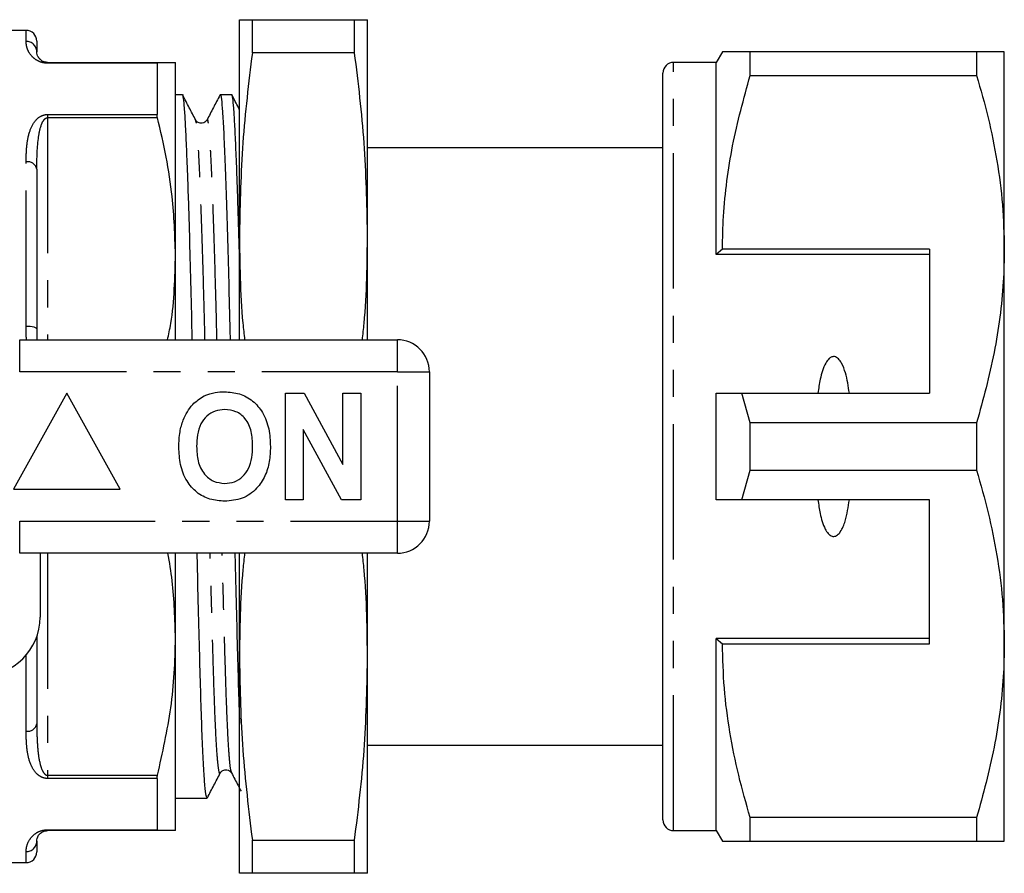
# Model space of a CAD drawing. Extents: x 148 to 259, y 91 to 262.
# Drawn here: x 213 to 259, y 91 to 131 of the extents above; entities that cross this region are included whole.
import ezdxf

# ---------------------------------------------------------------- set-up
doc = ezdxf.new("R2010")
doc.units = 0
doc.linetypes.add('PHANTOM', pattern=[12.7, 6.35, -1.27, 1.27, -1.27, 1.27, -1.27])
doc.layers.get('0').update_dxf_attribs({"linetype": 'CONTINUOUS'})

msp = doc.modelspace()

# ---------------------------------------------------------------- linework, layer by layer
at = {"color": 7, "linetype": 'CONTINUOUS'}
for p, q in [((223.292, 120.689), (223.292, 130.689)), ((223.895, 129.133), (223.895, 130.689)), ((223.895, 130.689), (228.689, 130.689)), ((228.689, 129.133), (228.689, 130.689)), ((229.292, 120.689), (229.292, 130.689)), ((213.292, 130.189), (212.292, 130.189)), ((213.792, 129.689), (213.792, 129.189)), ((228.689, 129.133), (223.895, 129.133)), ((245.931, 129.189), (245.642, 128.689)), ((247.23, 128.078), (247.23, 129.189)), ((257.843, 129.189), (247.23, 129.189)), ((257.843, 129.189), (257.843, 128.078)), ((259.142, 119.939), (259.142, 129.189)), ((214.292, 128.689), (219.448, 128.689)), ((219.426, 128.65), (219.426, 126.246)), ((220.292, 119.689), (220.292, 128.689)), ((245.642, 128.689), (243.642, 128.689)), ((245.642, 119.689), (245.642, 128.689)), ((243.142, 93.189), (243.142, 128.189)), ((247.23, 128.078), (257.843, 128.078)), ((220.618, 127.164), (220.292, 127.164)), ((222.927, 127.164), (222.387, 127.164)), ((221.239, 125.949), (221.237, 125.957)), ((221.768, 125.951), (221.766, 125.945)), ((243.142, 124.689), (229.292, 124.689)), ((213.792, 123.689), (213.792, 116.189)), ((223.292, 115.689), (223.292, 120.689)), ((229.292, 115.689), (229.292, 120.689)), ((220.292, 115.689), (220.292, 119.689)), ((245.931, 119.939), (245.642, 119.689)), ((255.642, 119.689), (245.642, 119.689)), ((255.642, 119.939), (245.931, 119.939)), ((255.642, 119.939), (255.642, 113.189)), ((259.142, 101.439), (259.142, 119.939)), ((212.99, 115.689), (230.692, 115.689)), ((232.192, 114.189), (232.192, 107.189)), ((215.192, 113.189), (212.692, 108.689)), ((217.692, 108.689), (215.192, 113.189)), ((225.449, 108.189), (225.449, 113.189)), ((225.449, 113.189), (226.321, 113.189)), ((226.321, 113.189), (228.141, 109.848)), ((228.141, 109.848), (228.141, 113.189)), ((228.141, 113.189), (228.974, 113.189)), ((228.974, 113.189), (228.974, 108.189)), ((245.642, 108.189), (245.642, 113.189)), ((247.23, 111.801), (246.84, 113.189)), ((246.84, 113.189), (255.642, 113.189)), ((247.23, 109.578), (247.23, 111.801)), ((257.843, 111.801), (247.23, 111.801)), ((257.843, 111.801), (257.843, 109.578)), ((228.074, 108.189), (226.282, 111.478)), ((226.282, 111.478), (226.282, 108.189)), ((246.84, 108.189), (247.23, 109.578)), ((247.23, 109.578), (257.843, 109.578)), ((212.692, 108.689), (217.692, 108.689)), ((226.282, 108.189), (225.449, 108.189)), ((228.974, 108.189), (228.074, 108.189)), ((255.642, 108.189), (246.84, 108.189)), ((255.642, 101.439), (255.642, 108.189)), ((230.692, 105.689), (212.99, 105.689)), ((213.942, 105.689), (213.942, 102.689)), ((220.292, 101.689), (220.292, 105.689)), ((223.292, 100.689), (223.292, 105.689)), ((229.292, 100.689), (229.292, 105.689)), ((213.792, 101.793), (213.792, 97.689)), ((220.292, 92.689), (220.292, 101.689)), ((255.642, 101.689), (245.642, 101.689)), ((245.642, 92.689), (245.642, 101.689)), ((245.642, 101.689), (245.931, 101.439)), ((245.931, 101.439), (255.642, 101.439)), ((259.142, 92.189), (259.142, 101.439)), ((223.292, 90.689), (223.292, 100.689)), ((229.292, 90.689), (229.292, 100.689)), ((229.292, 96.689), (243.142, 96.689)), ((219.426, 95.132), (219.426, 92.729)), ((222.394, 95.429), (222.391, 95.421)), ((222.922, 95.428), (222.92, 95.433)), ((220.292, 94.214), (221.772, 94.214)), ((257.843, 93.301), (247.23, 93.301)), ((247.23, 92.189), (247.23, 93.301)), ((257.843, 93.301), (257.843, 92.189)), ((219.448, 92.689), (214.292, 92.689)), ((243.642, 92.689), (245.642, 92.689)), ((245.642, 92.689), (245.931, 92.189)), ((213.792, 92.189), (213.792, 91.689)), ((223.895, 92.245), (228.689, 92.245)), ((223.895, 90.689), (223.895, 92.245)), ((228.689, 90.689), (228.689, 92.245)), ((247.23, 92.189), (257.843, 92.189)), ((212.292, 91.189), (213.292, 91.189)), ((228.689, 90.689), (223.895, 90.689))]:
    msp.add_line(p, q, dxfattribs=at)
at = {"color": 8, "linetype": 'PHANTOM'}
for p, q in [((213.292, 129.676), (213.292, 130.189)), ((214.292, 128.689), (214.292, 128.65)), ((219.426, 128.65), (214.292, 128.65)), ((243.642, 92.689), (243.642, 128.689)), ((214.292, 126.246), (219.426, 126.246)), ((214.292, 126.246), (214.292, 126.097)), ((214.292, 126.097), (214.292, 115.689)), ((219.448, 126.097), (214.292, 126.097)), ((213.292, 116.334), (213.292, 124.031)), ((212.99, 114.189), (212.99, 115.689)), ((230.692, 114.189), (230.692, 115.689)), ((230.692, 114.189), (212.99, 114.189)), ((230.692, 107.189), (230.692, 114.189)), ((230.692, 114.189), (232.192, 114.189)), ((212.99, 107.189), (230.692, 107.189)), ((212.99, 105.689), (212.99, 107.189)), ((230.692, 107.189), (232.192, 107.189)), ((230.692, 105.689), (230.692, 107.189)), ((214.292, 105.689), (214.292, 95.281)), ((213.292, 97.347), (213.292, 100.914)), ((214.292, 95.281), (219.448, 95.281)), ((214.292, 95.281), (214.292, 95.132)), ((219.426, 95.132), (214.292, 95.132)), ((214.292, 92.729), (219.426, 92.729)), ((214.292, 92.729), (214.292, 92.689)), ((213.292, 91.189), (213.292, 91.702))]:
    msp.add_line(p, q, dxfattribs=at)
at = {"color": 8, "linetype": 'PHANTOM', "flags": 128}
msp.add_lwpolyline([(213.292, 116.334), (213.39, 116.331), (213.483, 116.323), (213.57, 116.31), (213.646, 116.292), (213.708, 116.27), (213.754, 116.245), (213.783, 116.217), (213.792, 116.189)], dxfattribs=at)
at = {"color": 7, "linetype": 'CONTINUOUS'}
for centre, radius, start, end in [((213.292, 129.689), 0.5, 0, 90), ((243.642, 128.189), 0.5, 90, 180), ((230.692, 114.189), 1.5, 0, 90), ((230.692, 107.189), 1.5, 270, 0), ((211.192, 102.689), 2.75, 270, 0), ((243.642, 93.189), 0.5, 180, 270), ((213.292, 91.689), 0.5, 270, 0)]:
    msp.add_arc(centre, radius, start, end, dxfattribs=at)
at = {"color": 8, "linetype": 'PHANTOM'}
for centre, radius, start, end in [((213.299, 129.182), 0.494, 0.774, 90.7538), ((213.359, 123.592), 0.444, 12.6331, 98.6063), ((213.359, 97.786), 0.444, 261.3937, 347.3669), ((213.299, 92.196), 0.494, 269.2462, 359.226)]:
    msp.add_arc(centre, radius, start, end, dxfattribs=at)
at = {"color": 7, "linetype": 'CONTINUOUS'}
for points, knots in [([(223.292, 130.689), (223.321, 130.689), (223.377, 130.689), (223.722, 130.689), (223.895, 130.689)], [0, 0, 0, 0, 0.4990876, 1, 1, 1, 1]), ([(228.689, 130.689), (228.861, 130.689), (229.206, 130.689), (229.264, 130.689), (229.292, 130.689)], [0, 0, 0, 0, 0.499186, 1, 1, 1, 1]), ([(214.292, 128.689), (214.28, 128.689), (214.254, 128.69), (214.198, 128.697), (214.118, 128.717), (214.007, 128.771), (213.894, 128.873), (213.816, 129.002), (213.795, 129.113), (213.793, 129.169), (213.792, 129.189)], [0, 0, 0, 0, 0.011647, 0.023413, 0.05856, 0.127788, 0.289328, 0.566682, 0.844445, 1, 1, 1, 1]), ([(223.895, 129.133), (223.723, 127.732), (223.378, 124.925), (223.321, 122.103), (223.292, 120.689)], [0, 0, 0, 0, 0.499186, 1, 1, 1, 1]), ([(229.292, 120.689), (229.264, 122.098), (229.207, 124.92), (228.862, 127.727), (228.689, 129.133)], [0, 0, 0, 0, 0.499088, 1, 1, 1, 1]), ([(247.23, 129.189), (246.973, 129.189), (246.458, 129.189), (246.06, 129.189), (245.902, 129.189), (245.938, 129.189), (245.942, 129.189)], [0, 0, 0, 0, 0.342947, 0.688082, 0.972106, 1, 1, 1, 1]), ([(259.142, 129.189), (259.106, 129.189), (259.038, 129.189), (258.559, 129.189), (258.082, 129.189), (257.843, 129.189)], [0, 0, 0, 0, 0.35914, 0.67859, 1, 1, 1, 1]), ([(219.426, 128.65), (219.428, 128.666), (219.431, 128.687), (219.445, 128.689), (219.448, 128.689)], [0, 0, 0, 0, 0.74469, 1, 1, 1, 1]), ([(219.448, 128.689), (219.649, 128.689), (219.989, 128.689), (220.246, 128.689), (220.277, 128.689), (220.292, 128.689)], [0, 0, 0, 0, 0.417242, 0.707972, 1, 1, 1, 1]), ([(245.931, 119.939), (245.94, 120.45), (245.96, 121.517), (246.126, 123.134), (246.477, 125.35), (246.928, 126.984), (247.23, 128.078)], [0, 0, 0, 0, 0.186032, 0.388447, 0.590878, 1, 1, 1, 1]), ([(257.843, 128.078), (258.032, 127.416), (258.409, 126.093), (258.816, 124.068), (259.09, 122.015), (259.125, 120.631), (259.142, 119.939)], [0, 0, 0, 0, 0.248073, 0.496104, 0.748066, 1, 1, 1, 1]), ([(221.08, 115.689), (221.08, 115.702), (221.062, 116.539), (221.024, 118.123), (220.965, 120.363), (220.911, 122.122), (220.86, 123.6), (220.812, 124.802), (220.762, 125.839), (220.715, 126.595), (220.67, 127.024), (220.637, 127.219), (220.619, 127.159), (220.618, 127.157)], [0, 0, 0, 0, 0.001918, 0.124255, 0.249697, 0.376752, 0.456333, 0.566919, 0.675678, 0.781666, 0.887062, 0.995363, 1, 1, 1, 1]), ([(221.24, 125.987), (221.139, 126.18), (220.937, 126.567), (220.736, 126.953), (220.635, 127.147)], [0, 0, 0, 0, 0.499976, 1, 1, 1, 1]), ([(222.371, 127.148), (222.27, 126.954), (222.068, 126.568), (221.867, 126.181), (221.766, 125.988)], [0, 0, 0, 0, 0.500024, 1, 1, 1, 1]), ([(222.387, 127.16), (222.388, 127.161), (222.408, 127.229), (222.445, 126.994), (222.496, 126.439), (222.551, 125.461), (222.611, 124.114), (222.672, 122.403), (222.734, 120.398), (222.793, 118.162), (222.83, 116.566), (222.849, 115.716), (222.849, 115.689)], [0, 0, 0, 0, 0.002579, 0.126131, 0.246228, 0.368592, 0.494061, 0.621143, 0.748225, 0.873695, 0.996058, 1, 1, 1, 1]), ([(223.292, 119.634), (223.286, 119.862), (223.26, 120.851), (223.22, 122.116), (223.169, 123.602), (223.121, 124.801), (223.071, 125.84), (223.024, 126.595), (222.979, 127.024), (222.946, 127.219), (222.928, 127.159), (222.927, 127.157)], [0, 0, 0, 0, 0.048285, 0.209447, 0.31039, 0.450662, 0.588617, 0.723056, 0.856745, 0.994118, 1, 1, 1, 1]), ([(223.292, 126.479), (223.277, 126.508), (223.161, 126.731), (223.045, 126.953), (222.944, 127.147)], [0, 0, 0, 0, 0.131723, 1, 1, 1, 1]), ([(219.448, 126.097), (219.439, 126.138), (219.427, 126.193), (219.426, 126.235), (219.426, 126.246)], [0, 0, 0, 0, 0.744666, 1, 1, 1, 1]), ([(220.292, 119.689), (220.262, 120.593), (220.21, 122.121), (219.879, 124.259), (219.592, 125.484), (219.448, 126.097)], [0, 0, 0, 0, 0.419699, 0.709326, 1, 1, 1, 1]), ([(221.766, 125.988), (221.708, 125.92), (221.617, 125.812), (221.339, 125.852), (221.273, 125.943), (221.238, 125.989)], [0, 0, 0, 0, 0.456504, 0.721649, 1, 1, 1, 1]), ([(223.292, 120.689), (223.304, 119.28), (223.318, 117.61), (223.502, 115.948), (223.531, 115.689)], [0, 0, 0, 0, 0.843895, 1, 1, 1, 1]), ([(229.053, 115.689), (229.082, 115.944), (229.266, 117.605), (229.28, 119.275), (229.292, 120.689)], [0, 0, 0, 0, 0.153181, 1, 1, 1, 1]), ([(219.921, 115.689), (219.974, 115.941), (220.139, 116.727), (220.252, 118.065), (220.279, 119.148), (220.292, 119.689)], [0, 0, 0, 0, 0.191375, 0.595697, 1, 1, 1, 1]), ([(259.142, 119.939), (259.133, 119.428), (259.113, 118.361), (258.947, 116.744), (258.596, 114.529), (258.145, 112.894), (257.843, 111.801)], [0, 0, 0, 0, 0.1860771, 0.3884808, 0.5909005, 1, 1, 1, 1]), ([(251.88, 113.189), (251.832, 113.51), (251.759, 113.994), (251.564, 114.53), (251.405, 114.767), (251.285, 114.866), (251.19, 114.904), (251.099, 114.903), (251.006, 114.87), (250.885, 114.775), (250.665, 114.447), (250.509, 113.892), (250.437, 113.408), (250.404, 113.189)], [0, 0, 0, 0, 0.247315, 0.372814, 0.435754, 0.463077, 0.490685, 0.510872, 0.531003, 0.563706, 0.626328, 0.830614, 1, 1, 1, 1]), ([(221.635, 113.057), (221.808, 113.122), (222.117, 113.238), (222.445, 113.248), (222.59, 113.253)], [0, 0, 0, 0, 0.559495, 1, 1, 1, 1]), ([(222.59, 113.253), (222.826, 113.237), (223.299, 113.203), (223.934, 112.849), (224.425, 112.272), (224.704, 111.515), (224.73, 110.96), (224.743, 110.682)], [0, 0, 0, 0, 0.186721, 0.37307, 0.559626, 0.779538, 1, 1, 1, 1]), ([(245.642, 113.189), (245.898, 113.189), (246.297, 113.189), (246.696, 113.189), (246.84, 113.189)], [0, 0, 0, 0, 0.639956, 1, 1, 1, 1]), ([(220.651, 111.93), (220.78, 112.191), (221.009, 112.657), (221.444, 112.935), (221.635, 113.057)], [0, 0, 0, 0, 0.560201, 1, 1, 1, 1]), ([(222.601, 112.42), (222.447, 112.408), (222.14, 112.383), (221.739, 112.13), (221.446, 111.734), (221.302, 111.232), (221.288, 110.872), (221.282, 110.692)], [0, 0, 0, 0, 0.186586, 0.372857, 0.559265, 0.779356, 1, 1, 1, 1]), ([(223.91, 110.706), (223.901, 110.934), (223.883, 111.389), (223.622, 111.988), (223.141, 112.368), (222.781, 112.402), (222.601, 112.42)], [0, 0, 0, 0, 0.281213, 0.560506, 0.78003, 1, 1, 1, 1]), ([(220.449, 110.659), (220.455, 110.902), (220.466, 111.335), (220.594, 111.748), (220.651, 111.93)], [0, 0, 0, 0, 0.560144, 1, 1, 1, 1]), ([(222.602, 108.125), (222.368, 108.141), (221.899, 108.174), (221.264, 108.515), (220.773, 109.085), (220.488, 109.833), (220.462, 110.383), (220.449, 110.659)], [0, 0, 0, 0, 0.186758, 0.373113, 0.559668, 0.779563, 1, 1, 1, 1]), ([(221.282, 110.692), (221.292, 110.463), (221.312, 110.005), (221.585, 109.409), (222.059, 109.019), (222.42, 108.979), (222.601, 108.958)], [0, 0, 0, 0, 0.281128, 0.560546, 0.780274, 1, 1, 1, 1]), ([(222.601, 108.958), (222.755, 108.972), (223.063, 109), (223.457, 109.264), (223.747, 109.662), (223.89, 110.165), (223.903, 110.526), (223.91, 110.706)], [0, 0, 0, 0, 0.186446, 0.372679, 0.559184, 0.779356, 1, 1, 1, 1]), ([(224.743, 110.682), (224.734, 110.448), (224.715, 109.979), (224.516, 109.296), (224.103, 108.669), (223.435, 108.196), (222.88, 108.149), (222.602, 108.125)], [0, 0, 0, 0, 0.187264, 0.374292, 0.561001, 0.780237, 1, 1, 1, 1]), ([(257.843, 109.578), (258.032, 108.916), (258.409, 107.593), (258.816, 105.568), (259.09, 103.515), (259.125, 102.131), (259.142, 101.439)], [0, 0, 0, 0, 0.248073, 0.496104, 0.748066, 1, 1, 1, 1]), ([(246.84, 108.189), (246.696, 108.189), (246.297, 108.189), (245.898, 108.189), (245.642, 108.189)], [0, 0, 0, 0, 0.360044, 1, 1, 1, 1]), ([(250.404, 108.189), (250.436, 107.974), (250.506, 107.505), (250.656, 106.966), (250.855, 106.641), (250.97, 106.532), (251.063, 106.484), (251.152, 106.472), (251.242, 106.491), (251.353, 106.559), (251.538, 106.782), (251.75, 107.336), (251.829, 107.855), (251.88, 108.189)], [0, 0, 0, 0, 0.166171, 0.361832, 0.424444, 0.456689, 0.482043, 0.502416, 0.522797, 0.550706, 0.59935, 0.742054, 1, 1, 1, 1]), ([(220.292, 101.689), (220.268, 102.594), (220.233, 103.934), (220.013, 105.259), (219.941, 105.689)], [0, 0, 0, 0, 0.675455, 1, 1, 1, 1]), ([(221.772, 94.222), (221.753, 94.256), (221.714, 94.326), (221.653, 94.957), (221.592, 95.961), (221.534, 97.322), (221.481, 98.979), (221.428, 100.91), (221.37, 103.119), (221.329, 104.748), (221.307, 105.646), (221.306, 105.689)], [0, 0, 0, 0, 0.121549, 0.248819, 0.375545, 0.500141, 0.621178, 0.742215, 0.866812, 0.993538, 1, 1, 1, 1]), ([(223.075, 105.689), (223.076, 105.659), (223.097, 104.775), (223.138, 103.156), (223.197, 100.95), (223.246, 99.113), (223.278, 98.157), (223.292, 97.729)], [0, 0, 0, 0, 0.009353, 0.276325, 0.53881, 0.793796, 1, 1, 1, 1]), ([(223.531, 105.689), (223.503, 105.435), (223.318, 103.774), (223.304, 102.103), (223.292, 100.689)], [0, 0, 0, 0, 0.153181, 1, 1, 1, 1]), ([(229.292, 100.689), (229.28, 102.099), (229.266, 103.769), (229.082, 105.43), (229.053, 105.689)], [0, 0, 0, 0, 0.843895, 1, 1, 1, 1]), ([(219.448, 95.281), (219.683, 96.333), (220.037, 97.917), (220.258, 100.065), (220.281, 101.148), (220.292, 101.689)], [0, 0, 0, 0, 0.497094, 0.748553, 1, 1, 1, 1]), ([(247.23, 93.301), (247.041, 93.962), (246.664, 95.285), (246.257, 97.31), (245.983, 99.363), (245.948, 100.747), (245.931, 101.439)], [0, 0, 0, 0, 0.248073, 0.496104, 0.748066, 1, 1, 1, 1]), ([(259.142, 101.439), (259.133, 100.928), (259.113, 99.861), (258.947, 98.244), (258.596, 96.029), (258.145, 94.394), (257.843, 93.301)], [0, 0, 0, 0, 0.186077, 0.388481, 0.5909, 1, 1, 1, 1]), ([(223.292, 100.689), (223.321, 99.281), (223.377, 96.458), (223.722, 93.651), (223.895, 92.245)], [0, 0, 0, 0, 0.499088, 1, 1, 1, 1]), ([(228.689, 92.245), (228.861, 93.647), (229.206, 96.453), (229.264, 99.276), (229.292, 100.689)], [0, 0, 0, 0, 0.499186, 1, 1, 1, 1]), ([(222.393, 95.389), (222.427, 95.436), (222.494, 95.526), (222.771, 95.566), (222.863, 95.458), (222.921, 95.39)], [0, 0, 0, 0, 0.278351, 0.543496, 1, 1, 1, 1]), ([(219.426, 95.132), (219.428, 95.166), (219.431, 95.211), (219.445, 95.267), (219.448, 95.281)], [0, 0, 0, 0, 0.744523, 1, 1, 1, 1]), ([(221.789, 94.232), (221.89, 94.425), (222.092, 94.812), (222.293, 95.198), (222.394, 95.392)], [0, 0, 0, 0, 0.500025, 1, 1, 1, 1]), ([(222.92, 95.391), (223.021, 95.197), (223.17, 94.911), (223.32, 94.625), (223.368, 94.532)], [0, 0, 0, 0, 0.675373, 1, 1, 1, 1]), ([(213.792, 92.189), (213.798, 92.274), (213.806, 92.392), (213.962, 92.577), (214.09, 92.652), (214.187, 92.679), (214.239, 92.687), (214.271, 92.689), (214.288, 92.689), (214.292, 92.689)], [0, 0, 0, 0, 0.601815, 0.834281, 0.93758, 0.969675, 0.984051, 0.996287, 1, 1, 1, 1]), ([(219.448, 92.689), (219.439, 92.693), (219.427, 92.698), (219.426, 92.722), (219.426, 92.729)], [0, 0, 0, 0, 0.744821, 1, 1, 1, 1]), ([(220.292, 92.689), (220.277, 92.689), (220.247, 92.689), (219.99, 92.689), (219.649, 92.689), (219.448, 92.689)], [0, 0, 0, 0, 0.290706, 0.582758, 1, 1, 1, 1]), ([(245.94, 92.189), (245.937, 92.189), (245.898, 92.189), (246.058, 92.189), (246.456, 92.189), (246.971, 92.189), (247.23, 92.189)], [0, 0, 0, 0, 0.020567, 0.311911, 0.654707, 1, 1, 1, 1]), ([(257.843, 92.189), (258.081, 92.189), (258.558, 92.189), (259.038, 92.189), (259.106, 92.189), (259.142, 92.189)], [0, 0, 0, 0, 0.319567, 0.64086, 1, 1, 1, 1]), ([(223.895, 90.689), (223.723, 90.689), (223.378, 90.689), (223.321, 90.689), (223.292, 90.689)], [0, 0, 0, 0, 0.499186, 1, 1, 1, 1]), ([(229.292, 90.689), (229.264, 90.689), (229.207, 90.689), (228.862, 90.689), (228.689, 90.689)], [0, 0, 0, 0, 0.4990876, 1, 1, 1, 1])]:
    msp.add_open_spline(points, degree=3, knots=knots, dxfattribs=at)
at = {"color": 8, "linetype": 'PHANTOM'}
for points, knots in [([(214.292, 128.65), (214.244, 128.652), (214.136, 128.657), (213.96, 128.702), (213.733, 128.808), (213.501, 129.019), (213.345, 129.288), (213.298, 129.517), (213.294, 129.635), (213.292, 129.676)], [0, 0, 0, 0, 0.039258, 0.087922, 0.167297, 0.331225, 0.593065, 0.856038, 1, 1, 1, 1]), ([(213.292, 124.031), (213.296, 124.279), (213.303, 124.774), (213.426, 125.421), (213.639, 125.892), (213.908, 126.14), (214.111, 126.226), (214.223, 126.245), (214.284, 126.246), (214.292, 126.246)], [0, 0, 0, 0, 0.282167, 0.563636, 0.792846, 0.907314, 0.950341, 0.993459, 1, 1, 1, 1]), ([(213.792, 123.689), (213.798, 124.205), (213.806, 124.919), (213.962, 125.678), (214.09, 125.963), (214.187, 126.061), (214.239, 126.089), (214.271, 126.097), (214.288, 126.097), (214.292, 126.097)], [0, 0, 0, 0, 0.601815, 0.834281, 0.93758, 0.969675, 0.984051, 0.996287, 1, 1, 1, 1]), ([(222.237, 115.689), (222.221, 116.33), (222.187, 117.728), (222.13, 119.7), (222.075, 121.402), (222.021, 122.806), (221.973, 123.925), (221.924, 124.841), (221.879, 125.505), (221.834, 125.893), (221.796, 126.058), (221.774, 125.973), (221.768, 125.951)], [0, 0, 0, 0, 0.104567, 0.228201, 0.353425, 0.444835, 0.551107, 0.655574, 0.757376, 0.858885, 0.963126, 1, 1, 1, 1]), ([(221.675, 115.689), (221.659, 116.326), (221.625, 117.72), (221.568, 119.689), (221.507, 121.562), (221.445, 123.152), (221.386, 124.414), (221.331, 125.308), (221.285, 125.844), (221.253, 125.918), (221.239, 125.949)], [0, 0, 0, 0, 0.111941, 0.245199, 0.38017, 0.51514, 0.648398, 0.778356, 0.905906, 1, 1, 1, 1]), ([(213.31, 115.689), (213.306, 115.735), (213.29, 115.951), (213.291, 116.165), (213.292, 116.334)], [0, 0, 0, 0, 0.211803, 1, 1, 1, 1]), ([(213.792, 116.189), (213.791, 116.035), (213.79, 115.869), (213.797, 115.701), (213.797, 115.689)], [0, 0, 0, 0, 0.927123, 1, 1, 1, 1]), ([(222.391, 95.421), (222.387, 95.403), (222.363, 95.306), (222.317, 95.511), (222.256, 96.057), (222.195, 97.006), (222.137, 98.269), (222.092, 99.588), (222.055, 100.811), (222.016, 102.127), (221.971, 103.735), (221.935, 105.078), (221.919, 105.689)], [0, 0, 0, 0, 0.029459, 0.153857, 0.279322, 0.404251, 0.527081, 0.646401, 0.713133, 0.781159, 0.900416, 1, 1, 1, 1]), ([(222.92, 95.433), (222.907, 95.46), (222.873, 95.525), (222.818, 96.076), (222.757, 97.008), (222.699, 98.279), (222.646, 99.821), (222.593, 101.623), (222.538, 103.583), (222.499, 105.012), (222.481, 105.689)], [0, 0, 0, 0, 0.090111, 0.225135, 0.359582, 0.49177, 0.62018, 0.74859, 0.880778, 1, 1, 1, 1]), ([(213.792, 97.689), (213.793, 97.555), (213.795, 97.182), (213.821, 96.581), (213.893, 95.989), (214.007, 95.582), (214.118, 95.382), (214.198, 95.308), (214.254, 95.284), (214.28, 95.282), (214.292, 95.281)], [0, 0, 0, 0, 0.155563, 0.432465, 0.710656, 0.872205, 0.941437, 0.976585, 0.988353, 1, 1, 1, 1]), ([(214.292, 95.132), (214.244, 95.136), (214.136, 95.143), (213.96, 95.213), (213.733, 95.384), (213.501, 95.749), (213.345, 96.295), (213.298, 96.86), (213.294, 97.22), (213.292, 97.347)], [0, 0, 0, 0, 0.039258, 0.0879222, 0.1672972, 0.3312252, 0.5930653, 0.856038, 1, 1, 1, 1]), ([(213.292, 91.702), (213.296, 91.786), (213.303, 91.954), (213.426, 92.25), (213.639, 92.508), (213.908, 92.661), (214.111, 92.715), (214.223, 92.728), (214.284, 92.729), (214.292, 92.729)], [0, 0, 0, 0, 0.2821672, 0.5636364, 0.7928464, 0.9073134, 0.9503407, 0.9934593, 1, 1, 1, 1])]:
    msp.add_open_spline(points, degree=3, knots=knots, dxfattribs=at)

doc.saveas('drawing.dxf')
